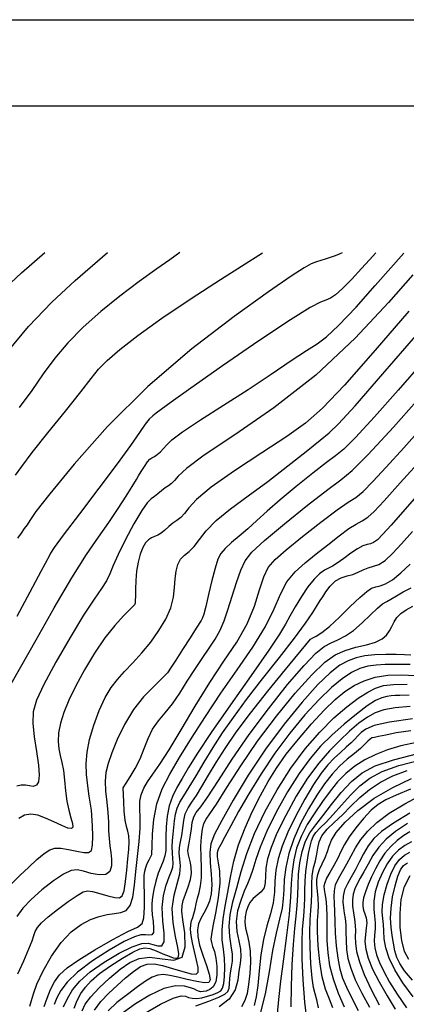
# Model space of a CAD drawing. Extents: x 354162 to 357362, y 1027099 to 1030257.
# Drawn here: x 356113 to 356225, y 1029921 to 1030207 of the extents above; entities that cross this region are included whole.
import ezdxf

# ---------------------------------------------------------------- set-up
doc = ezdxf.new("R2010")
doc.units = 0
doc.header["$LTSCALE"] = 25
doc.header["$MEASUREMENT"] = 0
for name, color, linetype in [('GRIDTXT', 7, 'CONTINUOUS'), ('INDEX', 1, 'CONTINUOUS'), ('INTER', 33, 'CONTINUOUS')]:
    doc.layers.add(name, color=color, linetype=linetype)

msp = doc.modelspace()

# ---------------------------------------------------------------- linework, layer by layer
at = {"layer": 'GRIDTXT', "color": 5, "elevation": 2580}
msp.add_lwpolyline([(354261.96, 1027306.67), (354261.96, 1030206.67), (357311.96, 1030206.67), (357311.96, 1027306.67)], close=True, dxfattribs=at)
at = {"layer": 'GRIDTXT', "color": 4, "elevation": 2580}
msp.add_lwpolyline([(354286.96, 1027331.67), (354286.96, 1030181.67), (357286.96, 1030181.67), (357286.96, 1027331.67)], close=True, dxfattribs=at)
at = {"layer": 'INDEX', "linetype": 'CONTINUOUS'}
for points, elevation in [([(356159.73, 1030139.2), (356156.8, 1030137.13), (356153.01, 1030134.45), (356147.97, 1030130.79), (356142.38, 1030126.57), (356136.86, 1030122.12), (356131.73, 1030117.6), (356127.23, 1030113.07), (356123.49, 1030108.59), (356120.18, 1030104.04), (356116.84, 1030099.29), (356113.18, 1030094.3)], 2330), ([(356227.18, 1030132.79), (356220.18, 1030124.76), (356210.52, 1030114.44), (356199.1, 1030103.71), (356186.95, 1030094.2), (356175.63, 1030086.39), (356166.8, 1030080.52), (356161.61, 1030076.69), (356159.2, 1030074.43), (356158.16, 1030073.14), (356157.34, 1030072.31), (356156.47, 1030071.67), (356155.51, 1030071.02), (356154.45, 1030070.21), (356153.37, 1030069.33), (356152.34, 1030068.55), (356151.4, 1030067.86), (356150.29, 1030066.72), (356148.69, 1030064.44), (356146.43, 1030060.63), (356143.95, 1030056.04), (356141.81, 1030051.74), (356140.42, 1030048.53), (356139.46, 1030046.15), (356138.47, 1030044.12), (356137.02, 1030041.9), (356134.86, 1030038.82), (356131.83, 1030034.2), (356127.92, 1030027.71), (356123.81, 1030020.5), (356120.35, 1030014.08), (356118.19, 1030009.52), (356117.21, 1030006.16), (356117.1, 1030002.89), (356117.55, 1029998.91), (356118.22, 1029994.63), (356118.79, 1029990.75), (356118.97, 1029987.84), (356118.76, 1029985.92), (356118.18, 1029984.88), (356117.28, 1029984.57), (356116.18, 1029984.69), (356114.99, 1029984.9), (356113.78, 1029984.9), (356112.52, 1029984.66)], 2340), ([(356116.31, 1029920.92), (356116.77, 1029922.53), (356117.31, 1029924.49), (356118.34, 1029927.27), (356120.15, 1029931.1), (356122.59, 1029935.39), (356125.38, 1029939.37), (356128.25, 1029942.39), (356131.1, 1029944.52), (356133.83, 1029945.95), (356136.37, 1029946.87), (356138.68, 1029947.43), (356140.78, 1029947.75), (356142.64, 1029948.02), (356144.18, 1029948.63), (356145.34, 1029950.01), (356146.07, 1029952.49), (356146.54, 1029955.89), (356146.95, 1029959.92), (356147.47, 1029964.26), (356147.97, 1029968.55), (356148.26, 1029972.41), (356148.25, 1029975.55), (356148.12, 1029978.09), (356148.13, 1029980.23), (356148.51, 1029982.15), (356149.27, 1029984.01), (356150.39, 1029985.91), (356151.89, 1029988.06), (356153.9, 1029990.95), (356156.6, 1029995.15), (356160.1, 1030000.98), (356164.14, 1030007.78), (356168.38, 1030014.62), (356172.5, 1030020.79), (356176.21, 1030026.37), (356179.21, 1030031.66), (356181.33, 1030036.81), (356182.82, 1030041.51), (356184.02, 1030045.31), (356185.34, 1030048.01), (356187.3, 1030050.28), (356190.51, 1030053.06), (356195.24, 1030056.92), (356200.57, 1030061.14), (356205.26, 1030064.69), (356208.44, 1030066.85), (356210.66, 1030068.29), (356212.8, 1030070.02), (356215.64, 1030072.87), (356219.49, 1030077.07), (356224.55, 1030082.68), (356230.84, 1030089.66)], 2350), ([(356131.43, 1029919.5), (356132.34, 1029921.45), (356133.96, 1029923.62), (356136.4, 1029926.23), (356139.36, 1029929.01), (356142.39, 1029931.56), (356145.19, 1029933.54), (356147.96, 1029934.74), (356151.04, 1029935.06), (356154.58, 1029934.55), (356157.97, 1029934.18), (356160.39, 1029935.11), (356161.3, 1029938.07), (356161.14, 1029942.14), (356160.62, 1029945.93), (356160.32, 1029948.44), (356160.35, 1029950.04), (356160.72, 1029951.48), (356161.39, 1029953.31), (356162.16, 1029955.43), (356162.77, 1029957.54), (356163.05, 1029959.42), (356163.03, 1029961.03), (356162.81, 1029962.41), (356162.49, 1029963.59), (356162.2, 1029964.69), (356162.07, 1029965.84), (356162.2, 1029967.16), (356162.5, 1029968.67), (356162.81, 1029970.38), (356163.05, 1029972.26), (356163.31, 1029974.11), (356163.73, 1029975.71), (356164.47, 1029977), (356165.76, 1029978.67), (356167.83, 1029981.53), (356170.89, 1029986.22), (356174.9, 1029992.41), (356179.79, 1029999.55), (356185.35, 1030007.04), (356190.92, 1030014.03), (356195.69, 1030019.6), (356199.11, 1030023.11), (356201.52, 1030025.04), (356203.49, 1030026.13), (356205.51, 1030027.05), (356207.68, 1030028.16), (356210.03, 1030029.73), (356212.51, 1030031.89), (356214.91, 1030034.23), (356216.93, 1030036.2), (356218.42, 1030037.4), (356219.61, 1030038.11), (356220.85, 1030038.8), (356222.42, 1030039.78), (356224.36, 1030040.96), (356226.66, 1030042.11)], 2360), ([(356164.34, 1029920.94), (356168.1, 1029922.34), (356171.01, 1029923.47), (356172.79, 1029924.36), (356173.66, 1029925.18), (356173.99, 1029926.14), (356174.12, 1029927.4), (356174.2, 1029928.9), (356174.35, 1029930.52), (356174.65, 1029932.17), (356174.93, 1029933.95), (356174.96, 1029935.97), (356174.61, 1029938.34), (356174.16, 1029941.04), (356173.97, 1029944.06), (356174.31, 1029947.38), (356175.1, 1029951.07), (356176.19, 1029955.21), (356177.46, 1029959.87), (356179.1, 1029965.08), (356181.32, 1029970.86), (356184.28, 1029977.15), (356187.86, 1029983.6), (356191.84, 1029989.81), (356196.03, 1029995.42), (356200.25, 1030000.31), (356204.32, 1030004.39), (356208.07, 1030007.63), (356211.39, 1030010.1), (356214.16, 1030011.87), (356216.4, 1030013.05), (356218.66, 1030013.75), (356221.6, 1030014.07), (356225.59, 1030014.17)], 2370), ([(356228.23, 1029997.29), (356223.75, 1029996.33), (356219.88, 1029995.18), (356216.45, 1029993.82), (356213.29, 1029992.25), (356210.39, 1029990.42), (356207.77, 1029988.31), (356205.41, 1029985.88), (356203.21, 1029983.15), (356201.02, 1029980.14), (356198.77, 1029976.89), (356196.63, 1029973.47), (356194.82, 1029970.02), (356193.53, 1029966.62), (356192.71, 1029963.25), (356192.24, 1029959.89), (356192, 1029956.42), (356191.79, 1029952.45), (356191.38, 1029947.5), (356190.62, 1029941.32), (356189.69, 1029934.57), (356188.85, 1029928.17), (356188.3, 1029922.84), (356187.94, 1029918.68)], 2380), ([(356226.52, 1029983.77), (356222.35, 1029982.03), (356219.35, 1029980.64), (356217.13, 1029979.31), (356215.12, 1029977.62), (356212.9, 1029975.28), (356210.66, 1029972.58), (356208.74, 1029969.95), (356207.38, 1029967.69), (356206.38, 1029965.69), (356205.43, 1029963.73), (356204.31, 1029961.66), (356203.16, 1029959.64), (356202.22, 1029957.92), (356201.66, 1029956.65), (356201.45, 1029955.66), (356201.5, 1029954.68), (356201.71, 1029953.49), (356201.97, 1029951.88), (356202.18, 1029949.7), (356202.24, 1029946.85), (356202.25, 1029943.51), (356202.32, 1029939.94), (356202.55, 1029936.33), (356203.1, 1029932.64), (356204.08, 1029928.77), (356205.56, 1029924.69), (356207.29, 1029920.71)], 2390), ([(356226.83, 1029968.47), (356224.91, 1029967.41), (356223.06, 1029966.09), (356221.34, 1029964.31), (356219.77, 1029962.12), (356218.38, 1029959.59), (356217.19, 1029956.8), (356216.32, 1029953.96), (356215.86, 1029951.3), (356215.87, 1029948.98), (356216.12, 1029946.93), (356216.32, 1029945.07), (356216.25, 1029943.27), (356216.06, 1029941.5), (356215.97, 1029939.7), (356216.16, 1029937.83), (356216.69, 1029935.8), (356217.56, 1029933.52), (356218.78, 1029930.89), (356220.44, 1029927.85), (356222.63, 1029924.36), (356225.36, 1029920.36)], 2400)]:
    msp.add_lwpolyline(points, dxfattribs=dict(at, elevation=elevation))
at = {"layer": 'INTER', "linetype": 'CONTINUOUS', "flags": 128}
for points in [[(356109.19, 1030128.99), (356113.88, 1030133.3), (356120.63, 1030139.27)], [(356109.91, 1030110.52), (356115.87, 1030117.78), (356122.69, 1030124.87), (356129.4, 1030131.09), (356138.79, 1030139.24)], [(356112.14, 1030074.68), (356113.93, 1030077.24), (356116.95, 1030081.24), (356121.48, 1030086.94), (356126.59, 1030093.3), (356131.05, 1030098.89), (356134.02, 1030102.74), (356136.19, 1030105.42), (356138.65, 1030107.95), (356142.32, 1030111.16), (356147.54, 1030115.22), (356154.47, 1030120.18), (356162.96, 1030125.87), (356171.53, 1030131.41), (356183.69, 1030139.15)], [(356206.73, 1030139.1), (356205.85, 1030138.75), (356204.72, 1030138.3), (356203.28, 1030137.75), (356201.82, 1030137.26), (356200.54, 1030136.9), (356199.27, 1030136.52), (356197.78, 1030135.91), (356195.68, 1030134.75), (356191.95, 1030132.33), (356185.43, 1030127.83), (356175.44, 1030120.7), (356163.21, 1030111.34), (356150.48, 1030100.44), (356138.81, 1030088.81), (356129.09, 1030077.91), (356122.03, 1030069.32), (356118.05, 1030064.17), (356116.26, 1030061.61), (356115.46, 1030060.33), (356114.68, 1030059.22), (356113.75, 1030057.96), (356112.72, 1030056.45)], [(356216.46, 1030139.09), (356214.65, 1030137.09), (356212.35, 1030134.57), (356209.52, 1030131.54), (356206.83, 1030128.81), (356204.81, 1030127.01), (356203.31, 1030125.99), (356202.02, 1030125.42), (356200.48, 1030124.84), (356197.5, 1030123.3), (356191.77, 1030119.75), (356182.6, 1030113.63), (356172.06, 1030106.38), (356162.9, 1030099.97), (356157.17, 1030095.89), (356154.26, 1030093.73), (356152.86, 1030092.66), (356151.86, 1030091.88), (356150.87, 1030090.94), (356149.66, 1030089.46), (356147.99, 1030087.06), (356145.45, 1030083.36), (356141.6, 1030078), (356136.3, 1030070.93), (356130.63, 1030063.49), (356125.96, 1030057.35), (356123.31, 1030053.74), (356122.26, 1030052.16), (356121.96, 1030051.45)], [(356147.21, 1030073.49), (356147.79, 1030074.49), (356148.53, 1030075.76), (356149.44, 1030077.26), (356150.32, 1030078.56), (356151.03, 1030079.33), (356151.64, 1030079.76), (356152.33, 1030080.15), (356153.18, 1030080.73), (356154.11, 1030081.51), (356154.98, 1030082.41), (356155.83, 1030083.43), (356157.36, 1030084.92), (356160.45, 1030087.26), (356165.67, 1030090.74), (356172.34, 1030095), (356179.46, 1030099.58), (356186.15, 1030104.02), (356191.93, 1030107.9), (356196.42, 1030110.87), (356199.53, 1030112.81), (356202.21, 1030114.76), (356205.68, 1030118.04), (356210.73, 1030123.43), (356216.31, 1030129.65), (356224.6, 1030139.07)], [(356226.04, 1030122.23), (356216.28, 1030110.95), (356207.35, 1030100.84), (356201.02, 1030094.13), (356196.11, 1030089.8), (356190.68, 1030085.95), (356183.42, 1030081.2), (356175.51, 1030075.99), (356168.78, 1030071.25), (356164.56, 1030067.7), (356162.33, 1030065.24), (356161.07, 1030063.59), (356159.96, 1030062.47), (356158.83, 1030061.62), (356157.69, 1030060.79), (356156.54, 1030059.8), (356155.41, 1030058.78), (356154.33, 1030057.93), (356153.32, 1030057.37), (356152.38, 1030056.99), (356151.49, 1030056.6), (356150.64, 1030056.01), (356149.81, 1030055.1), (356149.01, 1030053.74), (356148.25, 1030051.85), (356147.6, 1030049.54), (356147.14, 1030046.94), (356146.93, 1030044.23), (356146.89, 1030041.71), (356146.88, 1030039.69), (356146.82, 1030038.39), (356146.73, 1030037.68), (356146.56, 1030037.11)], [(356134.17, 1029977.64), (356133.86, 1029979.41), (356133.47, 1029981.69), (356133.03, 1029984.7), (356132.69, 1029987.97), (356132.6, 1029991.18), (356132.85, 1029994.47), (356133.56, 1029998.12), (356134.76, 1030002.28), (356136.33, 1030006.53), (356138.05, 1030010.3), (356139.8, 1030013.2), (356141.65, 1030015.54), (356143.73, 1030017.8), (356146.13, 1030020.35), (356148.7, 1030023.22), (356151.27, 1030026.36), (356153.64, 1030029.67), (356155.63, 1030033.03), (356157.07, 1030036.29), (356157.84, 1030039.35), (356158.17, 1030042.14), (356158.34, 1030044.67), (356158.62, 1030046.91), (356159.12, 1030048.82), (356159.93, 1030050.35), (356161.07, 1030051.52), (356162.45, 1030052.63), (356163.91, 1030054.04), (356165.41, 1030056.04), (356167.35, 1030058.6), (356170.21, 1030061.61), (356174.35, 1030064.99), (356179.49, 1030068.75), (356185.19, 1030072.92), (356190.99, 1030077.4), (356196.25, 1030081.62), (356200.32, 1030084.89), (356202.96, 1030087), (356205.7, 1030089.6), (356210.48, 1030094.85), (356218.53, 1030104.05), (356228.09, 1030115.12)], [(356230.2, 1030107.69), (356222.96, 1030099.32), (356216.06, 1030091.58), (356210.57, 1030085.63), (356207.16, 1030082.23), (356204.82, 1030080.31), (356202.17, 1030078.37), (356198.18, 1030075.27), (356193.4, 1030071.41), (356188.78, 1030067.54), (356185.02, 1030064.26), (356182.01, 1030061.54), (356179.39, 1030059.2), (356176.89, 1030057.07), (356174.64, 1030055.17), (356172.84, 1030053.52), (356171.59, 1030052.06), (356170.71, 1030050.34), (356169.92, 1030047.8), (356169.01, 1030044.16), (356168.06, 1030040.11), (356167.24, 1030036.63), (356166.64, 1030034.44), (356166.27, 1030033.34), (356165.89, 1030032.58)], [(356143.3, 1029984.16), (356144.2, 1029985.53), (356145.34, 1029987.32), (356146.78, 1029989.76), (356148.2, 1029992.58), (356149.4, 1029995.55), (356150.53, 1029998.47), (356151.84, 1030001.16), (356153.51, 1030003.54), (356155.46, 1030005.86), (356157.56, 1030008.46), (356159.7, 1030011.58), (356161.86, 1030015.01), (356164.03, 1030018.45), (356166.2, 1030021.63), (356168.23, 1030024.56), (356169.98, 1030027.25), (356171.36, 1030029.81), (356172.51, 1030032.53), (356173.63, 1030035.74), (356174.87, 1030039.62), (356176.17, 1030043.66), (356177.4, 1030047.21), (356178.63, 1030049.86), (356180.61, 1030052.37), (356184.26, 1030055.76), (356190.05, 1030060.64), (356196.72, 1030066.04), (356202.53, 1030070.56), (356206.38, 1030073.4), (356209.62, 1030076.07), (356214.25, 1030080.67), (356221.6, 1030088.64), (356230.5, 1030098.69)], [(356151.61, 1029964.87), (356151.68, 1029967.43), (356151.81, 1029970.72), (356152.2, 1029974.99), (356153.07, 1029979.53), (356154.59, 1029983.81), (356156.78, 1029988.11), (356159.62, 1029992.9), (356163.1, 1029998.52), (356167.12, 1030004.82), (356171.59, 1030011.52), (356176.33, 1030018.32), (356180.85, 1030024.9), (356184.55, 1030030.89), (356187.05, 1030036), (356188.86, 1030040.27), (356190.68, 1030043.8), (356193.08, 1030046.73), (356195.99, 1030049.32), (356199.24, 1030051.88), (356202.61, 1030054.58), (356205.84, 1030057.16), (356208.63, 1030059.23), (356210.81, 1030060.54), (356212.56, 1030061.46), (356214.16, 1030062.51), (356216.01, 1030064.22), (356218.85, 1030067.3), (356223.54, 1030072.47), (356230.59, 1030080.22)], [(356110.91, 1030014.25), (356113.71, 1030019.15), (356118.09, 1030026.97), (356123.33, 1030036.25), (356128.44, 1030045), (356132.68, 1030051.7), (356136.14, 1030056.73), (356139.12, 1030060.96), (356141.86, 1030065.02), (356144.2, 1030068.66), (356147.21, 1030073.49)], [(356228.38, 1030068.71), (356224.16, 1030064.01), (356220.9, 1030060.28), (356218.52, 1030057.61), (356216.92, 1030056.02), (356215.83, 1030055.22), (356214.93, 1030054.86), (356213.95, 1030054.61), (356212.74, 1030054.2), (356211.18, 1030053.41), (356209.23, 1030052.09), (356207.16, 1030050.55), (356205.3, 1030049.21), (356203.88, 1030048.37), (356202.72, 1030047.8), (356201.56, 1030047.15), (356200.18, 1030046.11), (356198.57, 1030044.56), (356196.79, 1030042.38), (356194.93, 1030039.59), (356193.14, 1030036.58), (356191.61, 1030033.83), (356190.36, 1030031.53), (356188.62, 1030028.68), (356185.47, 1030024), (356180.36, 1030016.7), (356174.34, 1030008.14), (356168.8, 1030000.16), (356164.84, 1029994.2), (356162.23, 1029990), (356160.39, 1029986.87), (356158.87, 1029984.19), (356157.61, 1029981.63), (356156.67, 1029978.92), (356156.09, 1029975.9), (356155.79, 1029972.82), (356155.68, 1029970.03), (356155.67, 1029967.78), (356155.63, 1029965.98), (356155.4, 1029964.41), (356154.89, 1029962.91), (356154.19, 1029961.29), (356153.42, 1029959.38), (356152.73, 1029957.11), (356152.15, 1029954.71), (356151.75, 1029952.48), (356151.56, 1029950.65), (356151.56, 1029949.03), (356151.7, 1029947.36), (356151.95, 1029945.45), (356152.12, 1029943.61), (356152.05, 1029942.23), (356151.58, 1029941.59), (356150.78, 1029941.48), (356149.73, 1029941.57), (356148.44, 1029941.52), (356146.54, 1029940.98), (356143.55, 1029939.58), (356139.25, 1029937.1), (356134.42, 1029933.97), (356130.1, 1029930.74), (356127.08, 1029927.87), (356125.21, 1029925.4), (356124.07, 1029923.25), (356123.32, 1029921.38)], [(356200.39, 1030038.38), (356201.08, 1030039.5), (356201.98, 1030040.91), (356203.24, 1030042.59), (356204.76, 1030044.06), (356206.42, 1030044.98), (356208.14, 1030045.51), (356209.82, 1030045.98), (356211.37, 1030046.61), (356212.84, 1030047.31), (356214.28, 1030047.9), (356215.75, 1030048.32), (356217.35, 1030048.87), (356219.17, 1030049.99), (356221.32, 1030052.01), (356223.91, 1030054.86), (356227.06, 1030058.38)], [(356121.96, 1030051.45), (356119.46, 1030046.77), (356116.31, 1030040.87), (356112.49, 1030033.82)], [(356197.55, 1030027.18), (356198.27, 1030027.55), (356199.24, 1030028.07), (356200.8, 1030029.11), (356203.04, 1030030.92), (356205.95, 1030033.62), (356209.08, 1030036.66), (356211.85, 1030039.3), (356213.83, 1030041.02), (356215.24, 1030041.95), (356216.43, 1030042.4), (356217.73, 1030042.69), (356219.3, 1030043.21), (356221.28, 1030044.36), (356223.74, 1030046.39), (356226.44, 1030048.95)], [(356146.56, 1030037.11), (356145.17, 1030035.75), (356143.36, 1030033.92), (356140.89, 1030031.19), (356138.02, 1030027.56), (356135.03, 1030023.12), (356132.14, 1030018.31), (356129.59, 1030013.64), (356127.57, 1030009.53), (356126.09, 1030005.97), (356125.12, 1030002.85), (356124.61, 1030000.07), (356124.49, 1029997.6), (356124.68, 1029995.43), (356125.06, 1029993.48), (356125.53, 1029991.5), (356125.98, 1029989.2), (356126.32, 1029986.38), (356126.63, 1029983.29), (356127.03, 1029980.26), (356127.59, 1029977.62), (356128.17, 1029975.46), (356128.61, 1029973.83), (356128.73, 1029972.77), (356128.36, 1029972.32), (356127.32, 1029972.49), (356125.52, 1029973.25), (356123.25, 1029974.32), (356120.84, 1029975.39), (356118.59, 1029976.18), (356116.57, 1029976.51), (356114.76, 1029976.23), (356113.11, 1029975.21)], [(356126.05, 1029920.67), (356127.17, 1029923.11), (356128.66, 1029925.57), (356130.77, 1029928.12), (356133.77, 1029930.82), (356137.77, 1029933.64), (356142.11, 1029936.22), (356145.95, 1029938.12), (356148.66, 1029939.02), (356150.5, 1029939.13), (356151.94, 1029938.78), (356153.35, 1029938.35), (356154.54, 1029938.39), (356155.18, 1029939.49), (356155.13, 1029942.05), (356154.75, 1029945.58), (356154.57, 1029949.42), (356154.99, 1029952.95), (356155.8, 1029955.97), (356156.65, 1029958.32), (356157.28, 1029959.96), (356157.65, 1029961.16), (356157.78, 1029962.3), (356157.72, 1029963.66), (356157.59, 1029965.25), (356157.52, 1029967), (356157.59, 1029968.85), (356157.78, 1029970.76), (356158, 1029972.69), (356158.21, 1029974.62), (356158.5, 1029976.49), (356158.97, 1029978.26), (356159.75, 1029979.94), (356160.89, 1029981.84), (356162.44, 1029984.33), (356164.45, 1029987.66), (356166.8, 1029991.6), (356169.37, 1029995.81), (356172.1, 1030000.04), (356175.21, 1030004.56), (356179.03, 1030009.72), (356183.67, 1030015.7), (356188.54, 1030021.89), (356192.88, 1030027.48), (356196.07, 1030031.84), (356198.19, 1030034.94), (356200.39, 1030038.38)], [(356135.04, 1029919.73), (356136.82, 1029922.26), (356139.12, 1029924.63), (356141.61, 1029926.89), (356144.02, 1029929.07), (356146.27, 1029930.97), (356148.35, 1029932.36), (356150.29, 1029933.05), (356152.32, 1029933.1), (356154.72, 1029932.63), (356157.6, 1029931.79), (356160.55, 1029930.88), (356162.97, 1029930.23), (356164.44, 1029930.14), (356165.05, 1029930.73), (356165.02, 1029932.08), (356164.58, 1029934.19), (356163.96, 1029936.71), (356163.36, 1029939.23), (356162.98, 1029941.37), (356162.82, 1029943.12), (356162.87, 1029944.5), (356163.1, 1029945.58), (356163.43, 1029946.55), (356163.79, 1029947.63), (356164.12, 1029948.98), (356164.45, 1029950.54), (356164.83, 1029952.19), (356165.28, 1029953.86), (356165.71, 1029955.74), (356165.98, 1029958.06), (356166, 1029960.95), (356165.9, 1029964.15), (356165.84, 1029967.26), (356165.96, 1029969.98), (356166.25, 1029972.19), (356166.68, 1029973.85), (356167.3, 1029975.07), (356168.39, 1029976.61), (356170.32, 1029979.44), (356173.35, 1029984.22), (356177.39, 1029990.53), (356182.25, 1029997.65), (356187.67, 1030004.89), (356193.1, 1030011.54), (356197.91, 1030016.91), (356201.67, 1030020.5), (356204.72, 1030022.65), (356207.6, 1030023.93), (356210.69, 1030024.84), (356213.75, 1030025.59), (356216.38, 1030026.37), (356218.27, 1030027.31), (356219.55, 1030028.41), (356220.42, 1030029.63), (356221.1, 1030030.91), (356221.75, 1030032.22), (356222.57, 1030033.48), (356223.7, 1030034.66), (356225.22, 1030035.75), (356227.18, 1030036.73)], [(356165.89, 1030032.58), (356164.47, 1030030.38), (356162.67, 1030027.59), (356160.51, 1030024.21), (356158.57, 1030021.16), (356157.24, 1030019.05), (356156.1, 1030017.49), (356154.54, 1030015.82), (356152.15, 1030013.52), (356149.23, 1030010.5), (356146.28, 1030006.79), (356143.7, 1030002.52), (356141.61, 1029998.15), (356140.01, 1029994.24), (356138.92, 1029991.16), (356138.29, 1029988.6), (356138.08, 1029986.05), (356138.22, 1029983.14), (356138.54, 1029980.02), (356138.85, 1029976.96), (356139.02, 1029974.18), (356139.1, 1029971.69), (356139.22, 1029969.44), (356139.45, 1029967.35), (356139.72, 1029965.37), (356139.9, 1029963.43), (356139.88, 1029961.53), (356139.43, 1029959.93), (356138.31, 1029958.98), (356136.4, 1029958.89), (356134.07, 1029959.36), (356131.82, 1029959.98), (356129.98, 1029960.35), (356128.21, 1029960.17), (356126.02, 1029959.17), (356123.08, 1029957.19), (356119.79, 1029954.59), (356116.69, 1029951.83), (356114.26, 1029949.27), (356112.49, 1029946.9)], [(356129.1, 1029920.32), (356129.99, 1029922.55), (356131.08, 1029924.51), (356132.37, 1029926.37), (356134.08, 1029928.25), (356136.48, 1029930.3), (356139.68, 1029932.56), (356143.14, 1029934.75), (356146.13, 1029936.49), (356148.15, 1029937.51), (356149.58, 1029937.83), (356151, 1029937.58), (356152.83, 1029936.91), (356154.82, 1029936.07), (356156.58, 1029935.33), (356157.8, 1029934.91), (356158.55, 1029934.79), (356159.01, 1029934.87), (356159.31, 1029935.16), (356159.38, 1029936.02), (356159.09, 1029937.89), (356158.42, 1029941.06), (356157.75, 1029945.05), (356157.53, 1029949.21), (356158.07, 1029953.02), (356158.98, 1029956.35), (356159.72, 1029959.18), (356159.88, 1029961.52), (356159.7, 1029963.48), (356159.52, 1029965.21), (356159.62, 1029966.84), (356159.93, 1029968.5), (356160.27, 1029970.35), (356160.54, 1029972.45), (356160.83, 1029974.63), (356161.3, 1029976.63), (356162.08, 1029978.31), (356163.15, 1029979.95), (356164.51, 1029981.94), (356166.11, 1029984.55), (356168, 1029987.76), (356170.21, 1029991.44), (356172.82, 1029995.54), (356176.05, 1030000.23), (356180.17, 1030005.77), (356185.21, 1030012.16), (356190.3, 1030018.42), (356197.55, 1030027.18)], [(356226.59, 1030022.6), (356224.74, 1030022.67), (356222.37, 1030022.74), (356219.33, 1030022.77), (356216.16, 1030022.68), (356213.33, 1030022.38), (356210.79, 1030021.83), (356208.42, 1030020.95), (356206.03, 1030019.64), (356203.26, 1030017.5), (356199.72, 1030014.05), (356195.15, 1030008.99), (356189.92, 1030002.61), (356184.55, 1029995.36), (356179.52, 1029987.76), (356175.18, 1029980.59), (356171.86, 1029974.72), (356169.77, 1029970.73), (356168.72, 1029967.95), (356168.4, 1029965.41), (356168.53, 1029962.39), (356168.82, 1029959.11), (356168.98, 1029956), (356168.8, 1029953.42), (356168.3, 1029951.31), (356167.55, 1029949.5), (356166.66, 1029947.87), (356165.78, 1029946.3), (356165.11, 1029944.71), (356164.81, 1029943), (356164.91, 1029941.02), (356165.43, 1029938.59), (356166.35, 1029935.66), (356167.39, 1029932.66), (356168.22, 1029930.14), (356168.53, 1029928.53), (356168.13, 1029927.76), (356166.83, 1029927.64), (356164.6, 1029927.99), (356161.85, 1029928.59), (356159.13, 1029929.25), (356156.86, 1029929.76), (356155, 1029930.01), (356153.33, 1029929.87), (356151.69, 1029929.24), (356149.81, 1029928.11), (356147.46, 1029926.45), (356144.53, 1029924.3), (356141.49, 1029921.91), (356138.96, 1029919.55)], [(356226.37, 1030019.9), (356224.38, 1030019.86), (356221.91, 1030019.88), (356219.19, 1030019.86), (356216.52, 1030019.72), (356214.12, 1030019.37), (356211.83, 1030018.68), (356209.44, 1030017.51), (356206.76, 1030015.75), (356203.65, 1030013.21), (356200.06, 1030009.75), (356195.94, 1030005.27), (356191.56, 1029999.99), (356187.22, 1029994.19), (356183.22, 1029988.19), (356179.68, 1029982.39), (356176.74, 1029977.24), (356174.46, 1029973.09), (356172.78, 1029969.95), (356171.61, 1029967.76), (356170.86, 1029966.36), (356170.5, 1029965.33), (356170.52, 1029964.18), (356170.84, 1029962.45), (356171.19, 1029959.95), (356171.25, 1029956.54), (356170.79, 1029952.24), (356170.04, 1029947.79), (356169.3, 1029944.05), (356168.84, 1029941.67), (356168.7, 1029940.29), (356168.84, 1029939.29), (356169.22, 1029938.16), (356169.71, 1029936.7), (356170.16, 1029934.8), (356170.45, 1029932.45), (356170.47, 1029930), (356170.13, 1029927.9), (356169.39, 1029926.49), (356168.41, 1029925.68), (356167.38, 1029925.27), (356166.48, 1029925.09), (356165.73, 1029925.07), (356165.13, 1029925.19), (356164.61, 1029925.42), (356163.94, 1029925.76), (356162.83, 1029926.19), (356161.05, 1029926.66), (356158.5, 1029926.76), (356155.12, 1029926), (356151.02, 1029924.11), (356146.85, 1029921.56), (356143.42, 1029919.02)], [(356149.94, 1029919.07), (356154.14, 1029921.46), (356157.82, 1029923.24), (356160.11, 1029923.92), (356161.37, 1029923.82), (356162.25, 1029923.44), (356163.3, 1029923.18), (356164.6, 1029923.15), (356166.11, 1029923.34), (356167.76, 1029923.74), (356169.36, 1029924.26), (356170.69, 1029924.81), (356171.57, 1029925.35), (356172.1, 1029926.12), (356172.42, 1029927.44), (356172.63, 1029929.49), (356172.71, 1029932.06), (356172.61, 1029934.8), (356172.31, 1029937.44), (356172.01, 1029940.11), (356171.93, 1029942.98), (356172.24, 1029946.23), (356172.86, 1029949.86), (356173.61, 1029953.87), (356174.4, 1029958.22), (356175.37, 1029962.85), (356176.72, 1029967.67), (356178.59, 1029972.59), (356180.78, 1029977.41), (356183.07, 1029981.9), (356185.3, 1029985.95), (356187.69, 1029989.82), (356190.55, 1029993.86), (356194.05, 1029998.28), (356197.87, 1030002.72), (356201.53, 1030006.66), (356204.69, 1030009.73), (356207.49, 1030012.03), (356210.21, 1030013.77), (356213.1, 1030015.16), (356216.3, 1030016.16), (356219.94, 1030016.74), (356223.99, 1030016.87), (356227.89, 1030016.71)], [(356226.1, 1030010.99), (356223.42, 1030010.87)], [(356223.42, 1030010.87), (356222.82, 1030010.88), (356222.04, 1030010.87), (356220.96, 1030010.81), (356219.66, 1030010.62), (356218.2, 1030010.22), (356216.37, 1030009.39), (356213.96, 1030007.87), (356210.83, 1030005.52), (356207.28, 1030002.59), (356203.73, 1029999.41), (356200.49, 1029996.19), (356197.42, 1029992.64), (356194.27, 1029988.3), (356190.91, 1029982.94), (356187.65, 1029977.11), (356184.92, 1029971.59), (356183.01, 1029966.99), (356181.75, 1029963.33), (356180.86, 1029960.48), (356180.07, 1029958.28), (356179.26, 1029956.32), (356178.36, 1029954.17), (356177.34, 1029951.51), (356176.45, 1029948.49), (356176.02, 1029945.4), (356176.23, 1029942.48), (356176.79, 1029939.81), (356177.28, 1029937.43), (356177.36, 1029935.32), (356177.14, 1029933.27), (356176.82, 1029931.02), (356176.46, 1029928.39), (356175.69, 1029925.59), (356174, 1029922.93), (356171.11, 1029920.67)], [(356226.45, 1030007.72), (356222.03, 1030007.32), (356218.74, 1030006.76), (356216.26, 1030005.9), (356214.04, 1030004.63), (356211.59, 1030002.83), (356208.89, 1030000.55), (356206.01, 1029997.89), (356203.03, 1029994.87), (356199.93, 1029991.3), (356196.72, 1029986.94), (356193.44, 1029981.7), (356190.37, 1029976.14), (356187.85, 1029971), (356186.12, 1029966.83), (356185.11, 1029963.53), (356184.64, 1029960.85), (356184.52, 1029958.57), (356184.45, 1029956.65), (356184.1, 1029955.12), (356183.24, 1029953.96), (356182.08, 1029953), (356180.92, 1029952.05), (356180.01, 1029950.94), (356179.36, 1029949.67), (356178.91, 1029948.28), (356178.64, 1029946.79), (356178.57, 1029945.19), (356178.75, 1029943.47), (356179.17, 1029941.6), (356179.67, 1029939.43), (356180.05, 1029936.81), (356180.13, 1029933.67), (356179.97, 1029930.33), (356179.64, 1029927.2), (356179.22, 1029924.6), (356178.58, 1029922.48), (356177.59, 1029920.69)], [(356227.08, 1030004.15), (356220.42, 1030003.18), (356216.03, 1030002.16), (356213.57, 1030001.13), (356212.22, 1030000.14), (356211.28, 1029999.19), (356210.39, 1029998.22), (356209.33, 1029997.14), (356207.91, 1029995.87), (356206.23, 1029994.39), (356204.41, 1029992.72), (356202.58, 1029990.8), (356200.63, 1029988.38), (356198.42, 1029985.11), (356195.88, 1029980.85), (356193.29, 1029976.05), (356191.01, 1029971.34), (356189.31, 1029967.22), (356188.18, 1029963.61), (356187.54, 1029960.29), (356187.26, 1029957.09), (356187.08, 1029953.93), (356186.7, 1029950.79), (356185.92, 1029947.59), (356184.92, 1029944.15), (356183.94, 1029940.23), (356183.21, 1029935.74), (356182.68, 1029931.11), (356182.26, 1029926.91), (356181.83, 1029923.59), (356181.24, 1029921.05)], [(356226.61, 1030000.69), (356222.39, 1030000.03), (356219.34, 1029999.42), (356217.29, 1029998.96), (356216.05, 1029998.73), (356215.33, 1029998.58), (356214.8, 1029998.28), (356214.18, 1029997.67), (356213.3, 1029996.74), (356212.02, 1029995.54), (356210.27, 1029994.1), (356208.18, 1029992.4), (356205.98, 1029990.4), (356203.8, 1029988.07), (356201.62, 1029985.3), (356199.35, 1029981.98), (356196.96, 1029978.08), (356194.66, 1029973.78), (356192.71, 1029969.37), (356191.31, 1029965.07), (356190.43, 1029961.09), (356189.96, 1029957.6), (356189.79, 1029954.67), (356189.66, 1029952.02), (356189.33, 1029949.27), (356188.6, 1029946.05), (356187.6, 1029942.04), (356186.54, 1029936.97), (356185.54, 1029930.8), (356184.46, 1029924.46), (356183.06, 1029919.14)], [(356192, 1029920.71), (356192.04, 1029926.58), (356192.25, 1029932.91), (356192.59, 1029938.74), (356193.01, 1029943.36), (356193.42, 1029946.99), (356193.72, 1029950.09), (356193.86, 1029953.04), (356193.94, 1029956.02), (356194.1, 1029959.14), (356194.49, 1029962.45), (356195.15, 1029965.72), (356196.1, 1029968.67), (356197.4, 1029971.13), (356199.06, 1029973.44), (356201.14, 1029976.06), (356203.64, 1029979.29), (356206.44, 1029982.76), (356209.4, 1029985.95), (356212.49, 1029988.47), (356216.32, 1029990.48), (356221.6, 1029992.28), (356228.67, 1029994.1)], [(356196.56, 1029916.48), (356195.95, 1029922.04), (356195.47, 1029928.47), (356195.18, 1029934.59), (356195.14, 1029939.49), (356195.28, 1029943.21), (356195.49, 1029946.01), (356195.68, 1029948.19), (356195.82, 1029950.1), (356195.91, 1029952.09), (356195.95, 1029954.45), (356196.01, 1029957.1), (356196.19, 1029959.88), (356196.56, 1029962.64), (356197.02, 1029965.16), (356197.47, 1029967.26), (356197.86, 1029968.82), (356198.35, 1029970.03), (356199.13, 1029971.18), (356200.38, 1029972.53), (356202.07, 1029974.23), (356204.15, 1029976.41), (356206.54, 1029979.1), (356209.15, 1029982), (356211.88, 1029984.72), (356214.77, 1029986.98), (356218.3, 1029988.86), (356223.11, 1029990.58), (356229.48, 1029992.27)], [(356199.86, 1029920.43), (356199.38, 1029922.67), (356198.91, 1029924.41), (356198.44, 1029926.26), (356198.02, 1029929), (356197.66, 1029933.12), (356197.43, 1029937.93), (356197.36, 1029942.44), (356197.48, 1029945.91), (356197.69, 1029948.61), (356197.85, 1029951.04), (356197.9, 1029953.61), (356197.92, 1029956.24), (356198.08, 1029958.75), (356198.46, 1029961), (356198.96, 1029963.01), (356199.39, 1029964.89), (356199.66, 1029966.69), (356200.04, 1029968.46), (356200.86, 1029970.26), (356202.37, 1029972.13), (356204.43, 1029974.13), (356206.78, 1029976.34), (356209.24, 1029978.79), (356211.84, 1029981.3), (356214.67, 1029983.69), (356217.83, 1029985.78), (356221.42, 1029987.59), (356225.57, 1029989.18)], [(356204.01, 1029920.39), (356203.01, 1029922.91), (356201.94, 1029925.79), (356200.96, 1029929.34), (356200.23, 1029933.72), (356199.76, 1029938.37), (356199.56, 1029942.53), (356199.61, 1029945.68), (356199.76, 1029948.05), (356199.85, 1029950.09), (356199.76, 1029952.16), (356199.57, 1029954.18), (356199.41, 1029956.02), (356199.42, 1029957.57), (356199.64, 1029958.99), (356200.14, 1029960.47), (356200.9, 1029962.16), (356201.76, 1029963.95), (356202.48, 1029965.68), (356202.96, 1029967.26), (356203.62, 1029968.97), (356205.01, 1029971.2), (356207.56, 1029974.17), (356211.26, 1029977.61), (356215.96, 1029981.1), (356221.39, 1029984.25), (356226.83, 1029986.85)], [(356112.79, 1029930.21), (356114.49, 1029934.05), (356116.02, 1029937.45), (356116.94, 1029939.81), (356117.44, 1029941.35), (356117.85, 1029942.49), (356118.5, 1029943.65), (356119.66, 1029945.01), (356121.57, 1029946.75), (356124.33, 1029948.92), (356127.38, 1029951.16), (356130.01, 1029952.96), (356131.75, 1029953.98), (356133.02, 1029954.28), (356134.45, 1029954.06), (356136.5, 1029953.51), (356138.82, 1029952.87), (356140.87, 1029952.37), (356142.23, 1029952.25), (356143.05, 1029952.81), (356143.56, 1029954.34), (356143.99, 1029956.97), (356144.37, 1029960.25), (356144.69, 1029963.53), (356144.93, 1029966.29), (356145.04, 1029968.5), (356144.97, 1029970.22), (356144.68, 1029971.58), (356144.28, 1029972.96), (356143.89, 1029974.8), (356143.61, 1029977.35), (356143.45, 1029980.11), (356143.3, 1029984.16)], [(356211.43, 1029919.54), (356209.54, 1029923.34), (356208.04, 1029926.31), (356206.94, 1029928.88), (356206.14, 1029931.58), (356205.53, 1029934.81), (356205.1, 1029938.4), (356204.83, 1029942.01), (356204.68, 1029945.34), (356204.61, 1029948.27), (356204.54, 1029950.72), (356204.43, 1029952.67), (356204.47, 1029954.34), (356204.83, 1029955.99), (356205.68, 1029957.85), (356206.84, 1029959.91), (356208.11, 1029962.11), (356209.34, 1029964.39), (356210.63, 1029966.74), (356212.17, 1029969.15), (356214.15, 1029971.6), (356216.79, 1029974.14), (356220.35, 1029976.8), (356224.88, 1029979.53), (356229.66, 1029982.08)], [(356110.75, 1029956.14), (356113.39, 1029958.7), (356115.97, 1029961.19), (356118.34, 1029963.39), (356120.38, 1029965.09), (356122.02, 1029966.16), (356123.54, 1029966.63), (356125.29, 1029966.63), (356127.5, 1029966.29), (356129.85, 1029965.81), (356131.9, 1029965.43), (356133.3, 1029965.38), (356134.1, 1029965.98), (356134.46, 1029967.52), (356134.53, 1029970.13), (356134.43, 1029973.12), (356134.17, 1029977.64)], [(356226.32, 1029976.84), (356221.55, 1029973.92), (356218.14, 1029971.51), (356215.88, 1029969.43), (356214.27, 1029967.35), (356212.92, 1029965.04), (356211.68, 1029962.62), (356210.47, 1029960.29), (356209.28, 1029958.21), (356208.22, 1029956.33), (356207.43, 1029954.54), (356207.02, 1029952.75), (356206.94, 1029951.01), (356207.07, 1029949.36), (356207.31, 1029947.83), (356207.56, 1029946.27), (356207.74, 1029944.48), (356207.8, 1029942.32), (356207.84, 1029939.88), (356208, 1029937.32), (356208.4, 1029934.7), (356209.19, 1029931.86), (356210.51, 1029928.53), (356212.42, 1029924.61), (356214.6, 1029920.58)], [(356225.63, 1029973.79), (356222.16, 1029971.49), (356219.47, 1029969.26), (356217.35, 1029966.96), (356215.63, 1029964.49), (356214.21, 1029962.02), (356213.01, 1029959.78), (356211.95, 1029957.93), (356211.05, 1029956.36), (356210.36, 1029954.88), (356209.92, 1029953.32), (356209.72, 1029951.65), (356209.76, 1029949.85), (356210.01, 1029947.95), (356210.32, 1029946.05), (356210.53, 1029944.27), (356210.54, 1029942.67), (356210.48, 1029941.05), (356210.54, 1029939.15), (356210.9, 1029936.74), (356211.71, 1029933.72), (356213.1, 1029930.03), (356215.13, 1029925.72), (356217.45, 1029921.28)], [(356226.36, 1029971.41), (356224.58, 1029970.33), (356222.69, 1029968.91), (356220.81, 1029967.16), (356219.08, 1029965.17), (356217.6, 1029962.99), (356216.35, 1029960.71), (356215.26, 1029958.4), (356214.28, 1029956.14), (356213.47, 1029954.05), (356212.92, 1029952.28), (356212.67, 1029950.89), (356212.69, 1029949.76), (356212.94, 1029948.73), (356213.32, 1029947.65), (356213.68, 1029946.44), (356213.84, 1029945.06), (356213.71, 1029943.48), (356213.45, 1029941.68), (356213.32, 1029939.66), (356213.54, 1029937.4), (356214.25, 1029934.78), (356215.55, 1029931.62), (356217.47, 1029927.89), (356219.74, 1029923.88), (356222.03, 1029920.01)], [(356227.32, 1029923.62), (356224.33, 1029927.65), (356222, 1029931.41), (356220.38, 1029934.82), (356219.39, 1029937.83), (356218.93, 1029940.43), (356218.78, 1029942.66), (356218.7, 1029944.58), (356218.51, 1029946.31), (356218.35, 1029948.12), (356218.43, 1029950.32), (356218.9, 1029953.12), (356219.73, 1029956.19), (356220.78, 1029959.1), (356221.98, 1029961.5), (356223.3, 1029963.33), (356224.74, 1029964.63), (356226.31, 1029965.48)], [(356120.38, 1029920.82), (356121.3, 1029923.22), (356122.29, 1029925.68), (356123.44, 1029927.98), (356124.9, 1029929.98), (356127.07, 1029931.96), (356130.42, 1029934.31), (356135.13, 1029937.21), (356140.28, 1029940.16), (356144.67, 1029942.5), (356147.41, 1029943.81), (356148.76, 1029944.81), (356149.27, 1029946.48), (356149.44, 1029949.5), (356149.44, 1029953.18), (356149.4, 1029956.49), (356149.41, 1029958.69), (356149.54, 1029960.04), (356149.83, 1029961.08), (356150.3, 1029962.2), (356150.82, 1029963.31), (356151.61, 1029964.87)], [(356227.05, 1029928.37), (356224.76, 1029931.15), (356223.4, 1029933.21), (356222.59, 1029935.01), (356222, 1029936.96), (356221.55, 1029939.09), (356221.18, 1029941.36), (356220.88, 1029943.74), (356220.74, 1029946.34), (356220.87, 1029949.27), (356221.33, 1029952.54), (356222.03, 1029955.79), (356222.83, 1029958.53), (356223.63, 1029960.41), (356224.52, 1029961.6), (356225.64, 1029962.4)], [(356225.99, 1029934.39), (356224.81, 1029936.75), (356224, 1029939.9), (356223.54, 1029943.68), (356223.47, 1029947.74), (356223.85, 1029951.78), (356224.78, 1029955.52), (356226.39, 1029958.74)]]:
    msp.add_lwpolyline(points, dxfattribs=at)

doc.saveas('drawing.dxf')
